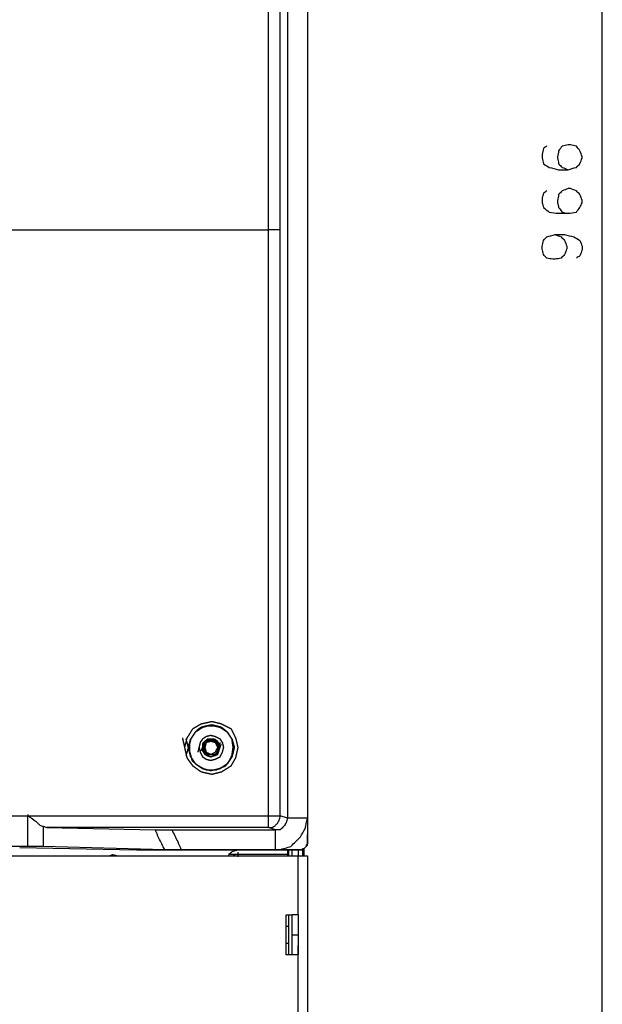
# Model space of a CAD drawing. Units: millimetres. Extents: x 0 to 595, y -1 to 420.
# Drawn here: x 125 to 166, y 172 to 241 of the extents above; entities that cross this region are included whole.
import ezdxf

# ---------------------------------------------------------------- set-up
doc = ezdxf.new("R2010")
doc.units = ezdxf.units.MM
doc.layers.add('2', color=7, linetype='CONTINUOUS', true_color=0xffffff)

msp = doc.modelspace()

# ---------------------------------------------------------------- linework, layer by layer
at = {"layer": '2', "color": 7, "linetype": 'CONTINUOUS'}
for p, q in [((166.083, 91.667), (166.083, 365.5)), ((145.25, 356.667), (145.25, 183.833)), ((145.25, 355.083), (145.25, 185)), ((125.5, 185.25), (125.5, 185.083)), ((125.5, 185.167), (142.5, 185.167)), ((125.5, 183), (125.5, 185.167)), ((143.833, 185), (143.333, 185.167)), ((145.25, 185), (143.833, 185)), ((126.583, 184.417), (126.583, 183)), ((126.583, 184.417), (126.833, 184.333)), ((126.833, 184.333), (134.5, 184.167)), ((143, 184.167), (142.5, 184.333)), ((143, 182.75), (143, 184.167)), ((145.25, 183.25), (145.25, 183.833)), ((145.25, 183.333), (145.25, 183.25)), ((124.917, 182.917), (133.167, 182.75)), ((135.167, 182.75), (126.583, 183)), ((133.167, 182.75), (144.75, 182.75)), ((136.25, 182.75), (138.25, 182.75)), ((136.333, 182.75), (136.25, 182.75)), ((143, 182.75), (138.25, 182.75)), ((140.333, 182.417), (139.667, 182.417)), ((140.333, 182.583), (140.333, 182.25)), ((143.833, 182.417), (140.333, 182.417)), ((143.833, 182.75), (143.833, 182.417)), ((143.833, 182.417), (143.833, 182.333)), ((143.917, 182.75), (143.917, 182.333)), ((143.917, 182.75), (143.917, 182.333)), ((144.167, 182.333), (144.167, 182.75)), ((144.583, 182.75), (144.583, 182.333)), ((144.583, 182.75), (144.583, 182.333)), ((144.917, 182.333), (144.917, 182.75)), ((145, 182.833), (145, 182.333)), ((145, 182.833), (145, 182.333)), ((63.75, 182.333), (144.583, 182.333)), ((144.583, 178.167), (144.583, 182.333)), ((145.25, 182.333), (145.25, 94.333)), ((143.75, 175.333), (143.75, 178.167)), ((143.75, 178.167), (144.167, 178.167)), ((143.917, 178.167), (143.917, 175.333)), ((144.583, 178.167), (144.167, 178.167)), ((144.167, 176.75), (144.167, 178.167)), ((144.583, 178.167), (144.583, 176.75)), ((143.917, 177.333), (143.75, 177.333)), ((143.917, 177.333), (143.75, 177.333)), ((143.75, 176.167), (143.917, 176.167)), ((143.75, 176.167), (143.917, 176.167)), ((144.167, 176.75), (144.583, 176.75)), ((144.167, 175.333), (144.167, 176.75)), ((144.583, 176.75), (144.583, 175.333)), ((144.583, 175.333), (144.583, 176)), ((144.583, 175.333), (143.75, 175.333)), ((144.583, 94.417), (144.583, 175.333))]:
    msp.add_line(p, q, dxfattribs=at)
for points, knots in [([(143.833, 355.083), (143.833, 323.333), (143.833, 291.583), (143.833, 234.889), (143.833, 209.944), (143.833, 185)], [0, 0, 0, 0, 0.56002, 0.56002, 1, 1, 1, 1]), ([(142.5, 226.583), (142.5, 250.528), (142.5, 274.472), (142.5, 317.25), (142.5, 336.083), (142.5, 354.917)], [0, 0, 0, 0, 0.55974, 0.55974, 1, 1, 1, 1]), ([(143.333, 226.583), (143.333, 250.528), (143.333, 274.472), (143.333, 317.25), (143.333, 336.083), (143.333, 354.917)], [0, 0, 0, 0, 0.55974, 0.55974, 1, 1, 1, 1]), ([(162.167, 232.5), (162.083, 232.444), (162, 232.389), (161.917, 232.333), (161.889, 232.194), (161.861, 232.056), (161.833, 231.917), (161.833, 231.833), (161.833, 231.75), (161.833, 231.667), (161.861, 231.528), (161.889, 231.389), (161.917, 231.25), (162.056, 231.167), (162.194, 231.083), (162.333, 231), (162.556, 230.944), (162.778, 230.889), (163, 230.833), (163.222, 230.833), (163.444, 230.833), (163.667, 230.833), (163.861, 230.889), (164.056, 230.944), (164.25, 231), (164.333, 231.083), (164.417, 231.167), (164.5, 231.25), (164.556, 231.389), (164.611, 231.528), (164.667, 231.667), (164.667, 231.694), (164.667, 231.722), (164.667, 231.75), (164.611, 231.889), (164.556, 232.028), (164.5, 232.167), (164.417, 232.278), (164.333, 232.389), (164.25, 232.5), (164.111, 232.528), (163.972, 232.556), (163.833, 232.583), (163.778, 232.583), (163.722, 232.583), (163.667, 232.583), (163.528, 232.556), (163.389, 232.528), (163.25, 232.5), (163.167, 232.389), (163.083, 232.278), (163, 232.167), (162.972, 232.028), (162.944, 231.889), (162.917, 231.75), (162.917, 231.722), (162.917, 231.694), (162.917, 231.667), (162.944, 231.528), (162.972, 231.389), (163, 231.25), (163.083, 231.167), (163.167, 231.083), (163.25, 231), (163.389, 230.944), (163.528, 230.889), (163.667, 230.833)], [0, 0, 0, 0, 0.034274, 0.034274, 0.034274, 0.082745, 0.082745, 0.082745, 0.111263, 0.111263, 0.111263, 0.159733, 0.159733, 0.159733, 0.215162, 0.215162, 0.215162, 0.29355, 0.29355, 0.29355, 0.369597, 0.369597, 0.369597, 0.438801, 0.438801, 0.438801, 0.479131, 0.479131, 0.479131, 0.530322, 0.530322, 0.530322, 0.539828, 0.539828, 0.539828, 0.591019, 0.591019, 0.591019, 0.638548, 0.638548, 0.638548, 0.687019, 0.687019, 0.687019, 0.706031, 0.706031, 0.706031, 0.754502, 0.754502, 0.754502, 0.802031, 0.802031, 0.802031, 0.850502, 0.850502, 0.850502, 0.860008, 0.860008, 0.860008, 0.908479, 0.908479, 0.908479, 0.948809, 0.948809, 0.948809, 1, 1, 1, 1]), ([(162.167, 229.333), (162.083, 229.278), (162, 229.222), (161.917, 229.167), (161.889, 229.056), (161.861, 228.944), (161.833, 228.833), (161.833, 228.722), (161.833, 228.611), (161.833, 228.5), (161.861, 228.389), (161.889, 228.278), (161.917, 228.167), (162.056, 228.056), (162.194, 227.944), (162.333, 227.833), (162.556, 227.806), (162.778, 227.778), (163, 227.75), (163.222, 227.75), (163.444, 227.75), (163.667, 227.75), (163.861, 227.778), (164.056, 227.806), (164.25, 227.833), (164.333, 227.944), (164.417, 228.056), (164.5, 228.167), (164.556, 228.278), (164.611, 228.389), (164.667, 228.5), (164.667, 228.556), (164.667, 228.611), (164.667, 228.667), (164.611, 228.806), (164.556, 228.944), (164.5, 229.083), (164.417, 229.167), (164.333, 229.25), (164.25, 229.333), (164.111, 229.389), (163.972, 229.444), (163.833, 229.5), (163.778, 229.5), (163.722, 229.5), (163.667, 229.5), (163.528, 229.444), (163.389, 229.389), (163.25, 229.333), (163.167, 229.25), (163.083, 229.167), (163, 229.083), (162.972, 228.944), (162.944, 228.806), (162.917, 228.667), (162.917, 228.611), (162.917, 228.556), (162.917, 228.5), (162.944, 228.389), (162.972, 228.278), (163, 228.167), (163.083, 228.056), (163.167, 227.944), (163.25, 227.833), (163.389, 227.806), (163.528, 227.778), (163.667, 227.75)], [0, 0, 0, 0, 0.034397, 0.034397, 0.034397, 0.073731, 0.073731, 0.073731, 0.111891, 0.111891, 0.111891, 0.151225, 0.151225, 0.151225, 0.212311, 0.212311, 0.212311, 0.289224, 0.289224, 0.289224, 0.365544, 0.365544, 0.365544, 0.433002, 0.433002, 0.433002, 0.480701, 0.480701, 0.480701, 0.523365, 0.523365, 0.523365, 0.542445, 0.542445, 0.542445, 0.59382, 0.59382, 0.59382, 0.634294, 0.634294, 0.634294, 0.685668, 0.685668, 0.685668, 0.704748, 0.704748, 0.704748, 0.756123, 0.756123, 0.756123, 0.796597, 0.796597, 0.796597, 0.845242, 0.845242, 0.845242, 0.864322, 0.864322, 0.864322, 0.903656, 0.903656, 0.903656, 0.951356, 0.951356, 0.951356, 1, 1, 1, 1]), ([(114.25, 226.583), (118.972, 226.583), (123.694, 226.583), (133.111, 226.583), (137.806, 226.583), (142.5, 226.583)], [0, 0, 0, 0, 0.501475, 0.501475, 1, 1, 1, 1]), ([(143.333, 226.583), (143.25, 226.583), (143.167, 226.583), (142.889, 226.583), (142.694, 226.583), (142.5, 226.583)], [0, 0, 0, 0, 0.3, 0.3, 1, 1, 1, 1]), ([(142.5, 185.167), (142.5, 192.889), (142.5, 200.611), (142.5, 214.417), (142.5, 220.5), (142.5, 226.583)], [0, 0, 0, 0, 0.559356, 0.559356, 1, 1, 1, 1]), ([(143.333, 185.167), (143.333, 192.889), (143.333, 200.611), (143.333, 214.417), (143.333, 220.5), (143.333, 226.583)], [0, 0, 0, 0, 0.559356, 0.559356, 1, 1, 1, 1]), ([(162.75, 226.25), (162.889, 226.194), (163.028, 226.139), (163.167, 226.083), (163.25, 226), (163.333, 225.917), (163.417, 225.833), (163.472, 225.694), (163.528, 225.556), (163.583, 225.417), (163.583, 225.361), (163.583, 225.306), (163.583, 225.25), (163.528, 225.111), (163.472, 224.972), (163.417, 224.833), (163.333, 224.75), (163.25, 224.667), (163.167, 224.583), (163.028, 224.556), (162.889, 224.528), (162.75, 224.5), (162.694, 224.5), (162.639, 224.5), (162.583, 224.5), (162.444, 224.528), (162.306, 224.556), (162.167, 224.583), (162.083, 224.667), (162, 224.75), (161.917, 224.833), (161.889, 224.972), (161.861, 225.111), (161.833, 225.25), (161.833, 225.306), (161.833, 225.361), (161.833, 225.417), (161.861, 225.556), (161.889, 225.694), (161.917, 225.833), (162, 225.917), (162.083, 226), (162.167, 226.083), (162.361, 226.139), (162.556, 226.194), (162.75, 226.25), (162.972, 226.25), (163.194, 226.25), (163.417, 226.25), (163.639, 226.194), (163.861, 226.139), (164.083, 226.083), (164.222, 226), (164.361, 225.917), (164.5, 225.833), (164.556, 225.694), (164.611, 225.556), (164.667, 225.417), (164.667, 225.333), (164.667, 225.25), (164.667, 225.167), (164.611, 225.028), (164.556, 224.889), (164.5, 224.75), (164.417, 224.694), (164.333, 224.639), (164.25, 224.583)], [0, 0, 0, 0, 0.050681, 0.050681, 0.050681, 0.09061, 0.09061, 0.09061, 0.141292, 0.141292, 0.141292, 0.160114, 0.160114, 0.160114, 0.210795, 0.210795, 0.210795, 0.250724, 0.250724, 0.250724, 0.298713, 0.298713, 0.298713, 0.317535, 0.317535, 0.317535, 0.365524, 0.365524, 0.365524, 0.405452, 0.405452, 0.405452, 0.453441, 0.453441, 0.453441, 0.472263, 0.472263, 0.472263, 0.520252, 0.520252, 0.520252, 0.56018, 0.56018, 0.56018, 0.628696, 0.628696, 0.628696, 0.703986, 0.703986, 0.703986, 0.781594, 0.781594, 0.781594, 0.83647, 0.83647, 0.83647, 0.887152, 0.887152, 0.887152, 0.915386, 0.915386, 0.915386, 0.966067, 0.966067, 0.966067, 1, 1, 1, 1]), ([(136.583, 190), (136.639, 190.222), (136.694, 190.444), (136.75, 190.667), (136.889, 190.889), (137.028, 191.111), (137.167, 191.333), (137.361, 191.444), (137.556, 191.556), (137.75, 191.667), (138, 191.722), (138.25, 191.778), (138.5, 191.833), (138.722, 191.778), (138.944, 191.722), (139.167, 191.667), (139.389, 191.556), (139.611, 191.444), (139.833, 191.333), (139.944, 191.111), (140.056, 190.889), (140.167, 190.667), (140.222, 190.444), (140.278, 190.222), (140.333, 190), (140.278, 189.75), (140.222, 189.5), (140.167, 189.25), (140.056, 189.056), (139.944, 188.861), (139.833, 188.667), (139.611, 188.528), (139.389, 188.389), (139.167, 188.25), (138.944, 188.194), (138.722, 188.139), (138.5, 188.083), (138.25, 188.139), (138, 188.194), (137.75, 188.25), (137.556, 188.389), (137.361, 188.528), (137.167, 188.667), (137.028, 188.861), (136.889, 189.056), (136.75, 189.25), (136.694, 189.5), (136.639, 189.75), (136.583, 190)], [-0.065878, 0, 0, 0, 0.058923, 0.058923, 0.058923, 0.126333, 0.126333, 0.126333, 0.183942, 0.183942, 0.183942, 0.24982, 0.24982, 0.24982, 0.308743, 0.308743, 0.308743, 0.372654, 0.372654, 0.372654, 0.436565, 0.436565, 0.436565, 0.495488, 0.495488, 0.495488, 0.561366, 0.561366, 0.561366, 0.618975, 0.618975, 0.618975, 0.686385, 0.686385, 0.686385, 0.745309, 0.745309, 0.745309, 0.811187, 0.811187, 0.811187, 0.872654, 0.872654, 0.872654, 0.934122, 0.934122, 0.934122, 1, 1, 1, 1.058923]), ([(136.833, 190), (136.889, 189.806), (136.944, 189.611), (137, 189.417), (137.028, 189.306), (137.056, 189.194), (137.083, 189.083), (137.167, 189), (137.25, 188.917), (137.333, 188.833), (137.472, 188.75), (137.611, 188.667), (137.75, 188.583), (137.861, 188.528), (137.972, 188.472), (138.083, 188.417), (138.194, 188.417), (138.306, 188.417), (138.556, 188.417), (138.694, 188.417), (138.833, 188.417), (138.944, 188.472), (139.056, 188.528), (139.167, 188.583), (139.25, 188.611), (139.333, 188.639), (139.417, 188.667), (139.472, 188.722), (139.528, 188.778), (139.583, 188.833), (139.639, 188.917), (139.694, 189), (139.75, 189.083), (139.806, 189.194), (139.861, 189.306), (139.917, 189.417), (139.944, 189.611), (139.972, 189.806), (140, 190), (139.972, 190.194), (139.944, 190.389), (139.917, 190.583), (139.861, 190.667), (139.806, 190.75), (139.75, 190.833), (139.722, 190.889), (139.694, 190.944), (139.667, 191), (139.639, 191.028), (139.611, 191.056), (139.583, 191.083), (139.444, 191.194), (139.306, 191.306), (139.167, 191.417), (139.056, 191.444), (138.944, 191.472), (138.722, 191.528), (138.611, 191.556), (138.5, 191.583), (138.361, 191.556), (138.222, 191.528), (138.083, 191.5), (137.972, 191.472), (137.861, 191.444), (137.75, 191.417), (137.667, 191.361), (137.583, 191.306), (137.5, 191.25), (137.444, 191.194), (137.389, 191.139), (137.333, 191.083), (137.278, 191), (137.222, 190.917), (137.111, 190.75), (137.056, 190.667), (137, 190.583), (136.944, 190.389), (136.889, 190.194), (136.833, 190)], [-0.060828, 0, 0, 0, 0.060828, 0.060828, 0.060828, 0.095278, 0.095278, 0.095278, 0.130726, 0.130726, 0.130726, 0.179446, 0.179446, 0.179446, 0.216812, 0.216812, 0.216812, 0.250233, 0.250233, 0.29201, 0.29201, 0.29201, 0.329376, 0.329376, 0.329376, 0.355798, 0.355798, 0.355798, 0.37943, 0.37943, 0.37943, 0.409556, 0.409556, 0.409556, 0.446922, 0.446922, 0.446922, 0.506003, 0.506003, 0.506003, 0.565084, 0.565084, 0.565084, 0.59521, 0.59521, 0.59521, 0.613893, 0.613893, 0.613893, 0.625709, 0.625709, 0.625709, 0.679209, 0.679209, 0.679209, 0.713659, 0.713659, 0.748109, 0.748109, 0.748109, 0.790713, 0.790713, 0.790713, 0.825163, 0.825163, 0.825163, 0.855289, 0.855289, 0.855289, 0.878921, 0.878921, 0.878921, 0.909047, 0.909047, 0.939172, 0.939172, 0.939172, 1, 1, 1, 1.060828]), ([(136.833, 190), (136.889, 190.194), (136.944, 190.389), (137, 190.583), (137.111, 190.75), (137.222, 190.917), (137.333, 191.083), (137.5, 191.194), (137.667, 191.306), (137.833, 191.417), (138.028, 191.472), (138.222, 191.528), (138.417, 191.583), (138.639, 191.528), (138.861, 191.472), (139.083, 191.417), (139.25, 191.306), (139.417, 191.194), (139.583, 191.083), (139.694, 190.917), (139.806, 190.75), (139.917, 190.583), (139.972, 190.389), (140.028, 190.194), (140.083, 190), (140.028, 189.778), (139.972, 189.556), (139.917, 189.333), (139.806, 189.167), (139.694, 189), (139.583, 188.833), (139.417, 188.722), (139.25, 188.611), (139.083, 188.5), (138.861, 188.444), (138.639, 188.389), (138.417, 188.333), (138.222, 188.389), (138.028, 188.444), (137.833, 188.5), (137.667, 188.611), (137.5, 188.722), (137.333, 188.833), (137.222, 189), (137.111, 189.167), (137, 189.333), (136.944, 189.556), (136.889, 189.778), (136.833, 190)], [-0.068837, 0, 0, 0, 0.060772, 0.060772, 0.060772, 0.120968, 0.120968, 0.120968, 0.181163, 0.181163, 0.181163, 0.241935, 0.241935, 0.241935, 0.310772, 0.310772, 0.310772, 0.370968, 0.370968, 0.370968, 0.431163, 0.431163, 0.431163, 0.491935, 0.491935, 0.491935, 0.560772, 0.560772, 0.560772, 0.620968, 0.620968, 0.620968, 0.681163, 0.681163, 0.681163, 0.75, 0.75, 0.75, 0.810772, 0.810772, 0.810772, 0.870968, 0.870968, 0.870968, 0.931163, 0.931163, 0.931163, 1, 1, 1, 1.060772]), ([(140, 189.889), (140, 190.083), (140, 190.167), (140, 190.25), (139.972, 190.361), (139.944, 190.472), (139.917, 190.583), (139.861, 190.667), (139.806, 190.75), (139.694, 190.917), (139.639, 191), (139.583, 191.083), (139.5, 191.139), (139.417, 191.194), (139.25, 191.306), (139.167, 191.361), (139.083, 191.417), (138.972, 191.444), (138.861, 191.472), (138.75, 191.5), (138.639, 191.5), (138.528, 191.5), (138.333, 191.5), (138.25, 191.5), (138.167, 191.5), (138.056, 191.472), (137.944, 191.444), (137.833, 191.417), (137.75, 191.361), (137.667, 191.306), (137.5, 191.194), (137.417, 191.139), (137.333, 191.083), (137.278, 191), (137.222, 190.917), (137.111, 190.75), (137.056, 190.667), (137, 190.583), (136.972, 190.472), (136.944, 190.361), (136.917, 190.25), (136.917, 190.167), (136.917, 190.083), (136.917, 189.889), (136.917, 189.778), (136.917, 189.667), (136.944, 189.556), (136.972, 189.444), (137, 189.333), (137.056, 189.25), (137.111, 189.167), (137.222, 189), (137.278, 188.917), (137.333, 188.833), (137.417, 188.778), (137.5, 188.722), (137.667, 188.611), (137.75, 188.556), (137.833, 188.5), (137.944, 188.472), (138.056, 188.444), (138.167, 188.417), (138.25, 188.417), (138.333, 188.417), (138.528, 188.417), (138.639, 188.417), (138.75, 188.417), (138.861, 188.444), (138.972, 188.472), (139.083, 188.5), (139.167, 188.556), (139.25, 188.611), (139.417, 188.722), (139.5, 188.778), (139.583, 188.833), (139.639, 188.917), (139.694, 189), (139.806, 189.167), (139.861, 189.25), (139.917, 189.333), (139.944, 189.444), (139.972, 189.556), (140, 189.667), (140, 189.778), (140, 189.889), (140, 190.083)], [-0.033706, -0.033706, 0, 0, 0.025279, 0.025279, 0.025279, 0.060023, 0.060023, 0.060023, 0.090405, 0.090405, 0.120787, 0.120787, 0.120787, 0.151169, 0.151169, 0.181551, 0.181551, 0.181551, 0.216294, 0.216294, 0.216294, 0.25, 0.25, 0.275279, 0.275279, 0.275279, 0.310023, 0.310023, 0.310023, 0.340405, 0.340405, 0.370787, 0.370787, 0.370787, 0.401169, 0.401169, 0.431551, 0.431551, 0.431551, 0.466294, 0.466294, 0.466294, 0.491574, 0.491574, 0.525279, 0.525279, 0.525279, 0.560023, 0.560023, 0.560023, 0.590405, 0.590405, 0.620787, 0.620787, 0.620787, 0.651169, 0.651169, 0.681551, 0.681551, 0.681551, 0.716294, 0.716294, 0.716294, 0.741574, 0.741574, 0.775279, 0.775279, 0.775279, 0.810023, 0.810023, 0.810023, 0.840405, 0.840405, 0.870787, 0.870787, 0.870787, 0.901169, 0.901169, 0.931551, 0.931551, 0.931551, 0.966294, 0.966294, 0.966294, 1, 1, 1.025279, 1.025279]), ([(137.583, 190), (137.611, 189.889), (137.639, 189.778), (137.667, 189.667), (137.722, 189.556), (137.778, 189.444), (137.833, 189.333), (137.917, 189.278), (138, 189.222), (138.083, 189.167), (138.194, 189.139), (138.306, 189.111), (138.417, 189.083), (138.528, 189.111), (138.639, 189.139), (138.75, 189.167), (138.861, 189.222), (138.972, 189.278), (139.083, 189.333), (139.139, 189.444), (139.194, 189.556), (139.25, 189.667), (139.278, 189.778), (139.306, 189.889), (139.333, 190), (139.306, 190.111), (139.278, 190.222), (139.25, 190.333), (139.194, 190.417), (139.139, 190.5), (139.083, 190.583), (138.972, 190.639), (138.861, 190.694), (138.75, 190.75), (138.639, 190.778), (138.528, 190.806), (138.417, 190.833), (138.306, 190.806), (138.194, 190.778), (138.083, 190.75), (138, 190.694), (137.917, 190.639), (137.833, 190.583), (137.778, 190.5), (137.722, 190.417), (137.667, 190.333), (137.639, 190.222), (137.611, 190.111), (137.583, 190)], [-0.063145, 0, 0, 0, 0.063145, 0.063145, 0.063145, 0.131636, 0.131636, 0.131636, 0.186855, 0.186855, 0.186855, 0.25, 0.25, 0.25, 0.313145, 0.313145, 0.313145, 0.381636, 0.381636, 0.381636, 0.450126, 0.450126, 0.450126, 0.513272, 0.513272, 0.513272, 0.576417, 0.576417, 0.576417, 0.631636, 0.631636, 0.631636, 0.700126, 0.700126, 0.700126, 0.763272, 0.763272, 0.763272, 0.826417, 0.826417, 0.826417, 0.881636, 0.881636, 0.881636, 0.936855, 0.936855, 0.936855, 1, 1, 1, 1.063145]), ([(137.833, 190), (137.861, 189.917), (137.889, 189.833), (137.917, 189.75), (137.944, 189.694), (137.972, 189.639), (138, 189.583), (138.083, 189.528), (138.167, 189.472), (138.25, 189.417), (138.306, 189.389), (138.361, 189.361), (138.417, 189.333), (138.5, 189.361), (138.583, 189.389), (138.667, 189.417), (138.722, 189.472), (138.778, 189.528), (138.889, 189.639), (138.944, 189.694), (139, 189.75), (139.028, 189.833), (139.056, 189.917), (139.083, 190), (139.056, 190.056), (139.028, 190.111), (139, 190.167), (138.944, 190.25), (138.889, 190.333), (138.833, 190.417), (138.778, 190.444), (138.722, 190.472), (138.667, 190.5), (138.583, 190.528), (138.5, 190.556), (138.417, 190.583), (138.361, 190.556), (138.306, 190.528), (138.25, 190.5), (138.167, 190.472), (138.083, 190.444), (138, 190.417), (137.972, 190.333), (137.944, 190.25), (137.917, 190.167), (137.889, 190.111), (137.861, 190.056), (137.833, 190)], [-0.049407, 0, 0, 0, 0.069872, 0.069872, 0.069872, 0.119279, 0.119279, 0.119279, 0.198946, 0.198946, 0.198946, 0.248353, 0.248353, 0.248353, 0.318225, 0.318225, 0.318225, 0.380721, 0.380721, 0.443216, 0.443216, 0.443216, 0.513088, 0.513088, 0.513088, 0.562496, 0.562496, 0.562496, 0.642162, 0.642162, 0.642162, 0.691569, 0.691569, 0.691569, 0.761441, 0.761441, 0.761441, 0.810849, 0.810849, 0.810849, 0.880721, 0.880721, 0.880721, 0.950593, 0.950593, 0.950593, 1, 1, 1, 1.069872]), ([(139.083, 190), (139.056, 190.083), (139.028, 190.167), (139, 190.25), (138.972, 190.306), (138.944, 190.361), (138.917, 190.417), (138.833, 190.472), (138.75, 190.528), (138.667, 190.583), (138.583, 190.583), (138.5, 190.583), (138.333, 190.583), (138.25, 190.583), (138.167, 190.583), (138.111, 190.528), (138.056, 190.472), (137.944, 190.361), (137.889, 190.306), (137.833, 190.25), (137.833, 190.167), (137.833, 190.083), (137.833, 189.917), (137.833, 189.833), (137.833, 189.75), (137.889, 189.667), (137.944, 189.583), (138, 189.5), (138.056, 189.472), (138.111, 189.444), (138.167, 189.417), (138.25, 189.389), (138.333, 189.361), (138.417, 189.333), (138.5, 189.361), (138.583, 189.389), (138.75, 189.444), (138.833, 189.472), (138.917, 189.5), (138.944, 189.583), (138.972, 189.667), (139.028, 189.833), (139.056, 189.917), (139.083, 190)], [-0.065453, 0, 0, 0, 0.065453, 0.065453, 0.065453, 0.111735, 0.111735, 0.111735, 0.186363, 0.186363, 0.186363, 0.248457, 0.248457, 0.310551, 0.310551, 0.310551, 0.369094, 0.369094, 0.427637, 0.427637, 0.427637, 0.489731, 0.489731, 0.551825, 0.551825, 0.551825, 0.626453, 0.626453, 0.626453, 0.672735, 0.672735, 0.672735, 0.738188, 0.738188, 0.738188, 0.803641, 0.803641, 0.869094, 0.869094, 0.869094, 0.934547, 0.934547, 1, 1, 1, 1.065453]), ([(139, 190), (138.972, 190.056), (138.944, 190.111), (138.889, 190.222), (138.861, 190.278), (138.833, 190.333), (138.778, 190.361), (138.722, 190.389), (138.667, 190.417), (138.583, 190.444), (138.5, 190.472), (138.417, 190.5), (138.361, 190.472), (138.306, 190.444), (138.194, 190.389), (138.139, 190.361), (138.083, 190.333), (138.056, 190.278), (138.028, 190.222), (137.972, 190.111), (137.944, 190.056), (137.917, 190), (137.944, 189.917), (137.972, 189.833), (138, 189.75), (138.028, 189.694), (138.056, 189.639), (138.083, 189.583), (138.139, 189.556), (138.194, 189.528), (138.25, 189.5), (138.306, 189.5), (138.361, 189.5), (138.5, 189.5), (138.583, 189.5), (138.667, 189.5), (138.722, 189.528), (138.778, 189.556), (138.833, 189.583), (138.861, 189.639), (138.889, 189.694), (138.917, 189.75), (138.944, 189.833), (138.972, 189.917), (139, 190)], [-0.080911, 0, 0, 0, 0.057212, 0.057212, 0.114425, 0.114425, 0.114425, 0.171637, 0.171637, 0.171637, 0.252548, 0.252548, 0.252548, 0.309761, 0.309761, 0.366973, 0.366973, 0.366973, 0.424185, 0.424185, 0.481398, 0.481398, 0.481398, 0.562309, 0.562309, 0.562309, 0.619521, 0.619521, 0.619521, 0.676733, 0.676733, 0.676733, 0.727906, 0.727906, 0.804664, 0.804664, 0.804664, 0.861877, 0.861877, 0.861877, 0.919089, 0.919089, 0.919089, 1, 1, 1, 1.057212]), ([(138.917, 190), (138.861, 190.111), (138.806, 190.222), (138.75, 190.333), (138.639, 190.361), (138.528, 190.389), (138.417, 190.417), (138.306, 190.389), (138.194, 190.361), (138.083, 190.333), (138.056, 190.222), (138.028, 190.111), (138, 190), (138.028, 189.889), (138.056, 189.778), (138.083, 189.667), (138.194, 189.611), (138.306, 189.556), (138.417, 189.5), (138.528, 189.556), (138.639, 189.611), (138.75, 189.667), (138.806, 189.778), (138.861, 189.889), (138.917, 190)], [-0.130076, 0, 0, 0, 0.130076, 0.130076, 0.130076, 0.25, 0.25, 0.25, 0.369924, 0.369924, 0.369924, 0.489848, 0.489848, 0.489848, 0.609772, 0.609772, 0.609772, 0.739848, 0.739848, 0.739848, 0.869924, 0.869924, 0.869924, 1, 1, 1, 1.130076]), ([(82.833, 185.167), (87.583, 185.167), (92.333, 185.167), (101.806, 185.167), (106.528, 185.167), (116, 185.167), (120.75, 185.167), (125.5, 185.167)], [0, 0, 0, 0, 0.333984, 0.333984, 0.666016, 0.666016, 1, 1, 1, 1]), ([(125.5, 185.167), (125.694, 185.028), (125.889, 184.889), (126.083, 184.75), (126.139, 184.694), (126.194, 184.639), (126.278, 184.556), (126.306, 184.528), (126.333, 184.5), (126.417, 184.472), (126.5, 184.444), (126.583, 184.417)], [0, 0, 0, 0, 0.537402, 0.537402, 0.537402, 0.714099, 0.714099, 0.802447, 0.802447, 0.802447, 1, 1, 1, 1]), ([(142.5, 184.333), (142.5, 184.417), (142.5, 184.5), (142.5, 184.778), (142.5, 184.972), (142.5, 185.167)], [0, 0, 0, 0, 0.3, 0.3, 1, 1, 1, 1]), ([(142.5, 185.167), (142.611, 185.167), (142.722, 185.167), (142.944, 185.167), (143.056, 185.167), (143.222, 185.167), (143.278, 185.167), (143.333, 185.167)], [0, 0, 0, 0, 0.4, 0.4, 0.8, 0.8, 1, 1, 1, 1]), ([(142.5, 184.333), (142.583, 184.333), (142.667, 184.333), (142.75, 184.333), (142.806, 184.361), (142.861, 184.389), (142.917, 184.417), (142.972, 184.472), (143.028, 184.528), (143.111, 184.611), (143.139, 184.639), (143.167, 184.667), (143.194, 184.722), (143.222, 184.778), (143.25, 184.833), (143.278, 184.944), (143.306, 185.056), (143.333, 185.167)], [0, 0, 0, 0, 0.189419, 0.189419, 0.189419, 0.330604, 0.330604, 0.330604, 0.50919, 0.50919, 0.598483, 0.598483, 0.598483, 0.739668, 0.739668, 0.739668, 1, 1, 1, 1]), ([(143.833, 185), (143.806, 184.889), (143.778, 184.778), (143.75, 184.667), (143.694, 184.583), (143.639, 184.5), (143.583, 184.417), (143.5, 184.333), (143.417, 184.25), (143.333, 184.167), (143.222, 184.167), (143.111, 184.167), (143, 184.167)], [0, 0, 0, 0, 0.258157, 0.258157, 0.258157, 0.483909, 0.483909, 0.483909, 0.749551, 0.749551, 0.749551, 1, 1, 1, 1]), ([(143.25, 182.75), (143.528, 182.833), (143.806, 182.917), (144.083, 183), (144.306, 183.222), (144.528, 183.444), (144.75, 183.667), (144.861, 183.861), (144.972, 184.056), (145.083, 184.25), (145.139, 184.5), (145.194, 184.75), (145.25, 185)], [0, 0, 0, 0, 0.267455, 0.267455, 0.267455, 0.557283, 0.557283, 0.557283, 0.763818, 0.763818, 0.763818, 1, 1, 1, 1]), ([(145.25, 185), (145.25, 184.694), (145.25, 184.389), (145.25, 183.806), (145.25, 183.528), (145.25, 183.25)], [0, 0, 0, 0, 0.52381, 0.52381, 1, 1, 1, 1]), ([(142.5, 184.333), (139.583, 184.333), (136.667, 184.333), (131.444, 184.333), (129.139, 184.333), (126.833, 184.333)], [0, 0, 0, 0, 0.558511, 0.558511, 1, 1, 1, 1]), ([(135.167, 182.75), (135.028, 183.028), (134.889, 183.306), (134.75, 183.583), (134.667, 183.778), (134.583, 183.972), (134.5, 184.167)], [0, 0, 0, 0, 0.594822, 0.594822, 0.594822, 1, 1, 1, 1]), ([(134.5, 184.167), (134.583, 184.167), (134.667, 184.167), (134.833, 184.167), (134.917, 184.167), (135.111, 184.167), (135.222, 184.167), (135.444, 184.167), (135.556, 184.167), (135.667, 184.167)], [0, 0, 0, 0, 0.214286, 0.214286, 0.428571, 0.428571, 0.714286, 0.714286, 1, 1, 1, 1]), ([(135.667, 184.167), (136.5, 184.167), (137.333, 184.167), (138.694, 184.167), (139.222, 184.167), (140.306, 184.167), (140.861, 184.167), (141.944, 184.167), (142.472, 184.167), (143, 184.167)], [0, 0, 0, 0, 0.340909, 0.340909, 0.556818, 0.556818, 0.784091, 0.784091, 1, 1, 1, 1]), ([(135.667, 184.167), (135.806, 183.889), (135.944, 183.611), (136.083, 183.333), (136.167, 183.139), (136.25, 182.944), (136.333, 182.75)], [0, 0, 0, 0, 0.594822, 0.594822, 0.594822, 1, 1, 1, 1]), ([(144.75, 182.75), (144.806, 182.75), (144.861, 182.75), (144.917, 182.75), (144.972, 182.806), (145.028, 182.861), (145.139, 182.972), (145.194, 183.028), (145.25, 183.083), (145.25, 183.139), (145.25, 183.194), (145.25, 183.25)], [0, 0, 0, 0, 0.207107, 0.207107, 0.207107, 0.5, 0.5, 0.792893, 0.792893, 0.792893, 1, 1, 1, 1]), ([(145.25, 183.25), (145.25, 183.222), (145.25, 183.194), (145.25, 183.167), (145.222, 183.139), (145.194, 183.111), (145.167, 183.083), (145.167, 183.056), (145.167, 183.028), (145.167, 183), (145.139, 182.972), (145.111, 182.944), (145.056, 182.889), (145.028, 182.861), (145, 182.833), (144.972, 182.833), (144.944, 182.833), (144.917, 182.833), (144.889, 182.806), (144.861, 182.778), (144.833, 182.75), (144.806, 182.75), (144.778, 182.75), (144.75, 182.75)], [0, 0, 0, 0, 0.103553, 0.103553, 0.103553, 0.25, 0.25, 0.25, 0.353553, 0.353553, 0.353553, 0.5, 0.5, 0.646447, 0.646447, 0.646447, 0.75, 0.75, 0.75, 0.896447, 0.896447, 0.896447, 1, 1, 1, 1]), ([(125.5, 183), (120.75, 183), (116, 183), (106.528, 183), (101.806, 183), (92.333, 183), (87.583, 183), (82.833, 183)], [0, 0, 0, 0, 0.333984, 0.333984, 0.666016, 0.666016, 1, 1, 1, 1]), ([(126.583, 183), (126.5, 183), (126.417, 183), (126.25, 183), (126.167, 183), (126, 183), (125.917, 183), (125.722, 183), (125.611, 183), (125.5, 183)], [0, 0, 0, 0, 0.230769, 0.230769, 0.461538, 0.461538, 0.692308, 0.692308, 1, 1, 1, 1]), ([(131.25, 182.333), (131.333, 182.361), (131.417, 182.389), (131.5, 182.417), (131.611, 182.389), (131.722, 182.361), (131.833, 182.333)], [0, 0, 0, 0, 0.434058, 0.434058, 0.434058, 1, 1, 1, 1]), ([(131.25, 182.333), (131.333, 182.361), (131.417, 182.389), (131.5, 182.417), (131.611, 182.389), (131.722, 182.361), (131.833, 182.333)], [0, 0, 0, 0, 0.434058, 0.434058, 0.434058, 1, 1, 1, 1]), ([(136.25, 182.75), (136.139, 182.75), (136.028, 182.75), (135.833, 182.75), (135.75, 182.75), (135.5, 182.75), (135.333, 182.75), (135.167, 182.75)], [0, 0, 0, 0, 0.307692, 0.307692, 0.538462, 0.538462, 1, 1, 1, 1]), ([(138.25, 182.75), (138.028, 182.75), (137.806, 182.75), (137.444, 182.75), (137.306, 182.75), (137.028, 182.75), (136.889, 182.75), (136.611, 182.75), (136.472, 182.75), (136.333, 182.75)], [0, 0, 0, 0, 0.347826, 0.347826, 0.565217, 0.565217, 0.782609, 0.782609, 1, 1, 1, 1]), ([(139.667, 182.333), (139.694, 182.389), (139.722, 182.444), (139.75, 182.5), (139.833, 182.556), (139.917, 182.611), (140, 182.667), (140.111, 182.694), (140.222, 182.722), (140.333, 182.75)], [0, 0, 0, 0, 0.224398, 0.224398, 0.224398, 0.58623, 0.58623, 0.58623, 1, 1, 1, 1]), ([(139.667, 182.333), (139.694, 182.389), (139.722, 182.444), (139.75, 182.5), (139.833, 182.556), (139.917, 182.611), (140, 182.667), (140.111, 182.694), (140.222, 182.722), (140.333, 182.75)], [0, 0, 0, 0, 0.224398, 0.224398, 0.224398, 0.58623, 0.58623, 0.58623, 1, 1, 1, 1]), ([(140.333, 182.417), (140.278, 182.417), (140.222, 182.417), (140.167, 182.417), (140.111, 182.389), (140.056, 182.361), (140, 182.333)], [0, 0, 0, 0, 0.472136, 0.472136, 0.472136, 1, 1, 1, 1]), ([(143.25, 182.75), (143.222, 182.75), (143.194, 182.75), (143.139, 182.75), (143.111, 182.75), (143.056, 182.75), (143.028, 182.75), (143, 182.75)], [0, 0, 0, 0, 0.333333, 0.333333, 0.666667, 0.666667, 1, 1, 1, 1]), ([(144.75, 182.75), (144.5, 182.75), (144.25, 182.75), (143.75, 182.75), (143.5, 182.75), (143.25, 182.75)], [0, 0, 0, 0, 0.5, 0.5, 1, 1, 1, 1]), ([(144.583, 182.333), (144.75, 182.333), (144.917, 182.333), (145.139, 182.333), (145.194, 182.333), (145.25, 182.333)], [0, 0, 0, 0, 0.75, 0.75, 1, 1, 1, 1])]:
    msp.add_open_spline(points, degree=3, knots=knots, dxfattribs=at)

doc.saveas('drawing.dxf')
